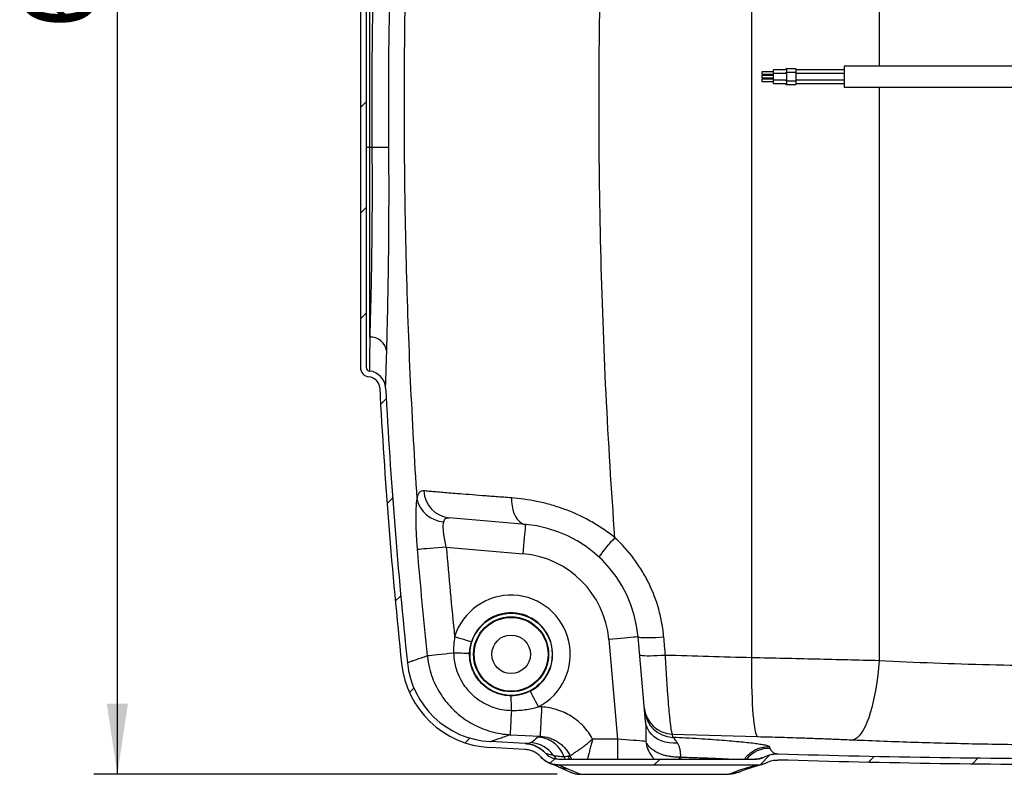
# Model space of a CAD drawing. Units: millimetres. Extents: x 664 to 2960, y 507 to 2635.
# Drawn here: x 664 to 1083, y 1877 to 2198 of the extents above; entities that cross this region are included whole.
import ezdxf

# ---------------------------------------------------------------- set-up
doc = ezdxf.new("R2010")
doc.units = ezdxf.units.MM
doc.header["$LTSCALE"] = 10
doc.layers.add('MAßLINIE_ZEICHNUNGEN', color=8, linetype='Continuous')
doc.styles.add('SLDTEXTSTYLE0', font='TXT', dxfattribs={"width": 0.605})
doc.dimstyles.new('SLDDIMSTYLE0', dxfattribs={"dimtxt": 30.819824, "dimasz": 30, "dimexe": 0, "dimexo": 0.0625, "dimgap": 7.704956, "dimtad": 1, "dimdec": 0, "dimrnd": 1e-09, "dimzin": 12, "dimdsep": 46, "dimtxsty": 'SLDTEXTSTYLE0', "dimsah": 1, "dimcen": 0.09, "dimadec": 0, "dimazin": 3, "dimtfac": 1, "dimtdec": 0, "dimtofl": 0, "dimtmove": 0, "dimatfit": 3, "dimfxl": 0, "dimfrac": 2, "dimtolj": 1, "dimtzin": 12, "dimarcsym": 0})

# ---------------------------------------------------------------- blocks, each defined once
blk = doc.blocks.new('SW_HATCH_0')
at = {"color": 0, "linetype": 'Continuous', "lineweight": 18}
for p, q in [((-619.19, 54.33), (-616.69, 56.83)), ((-619.19, 9.43), (-616.69, 11.93)), ((-619.19, -35.48), (-616.69, -32.98)), ((-610.63, -71.81), (-608.26, -69.44)), ((-607.87, -113.95), (-605.53, -111.62)), ((-604.38, -155.37), (-602.08, -153.07)), ((-598.36, -194.25), (-596.47, -192.35)), ((-574.77, -215.56), (-572.78, -213.57)), ((-449.18, -224.67), (-445.42, -220.91)), ((-403.42, -223.81), (-400.97, -221.37)), ((-538.59, -224.28), (-536.53, -222.22)), ((-494.39, -224.98), (-491.89, -222.48)), ((-359.23, -224.52), (-356.75, -222.04))]:
    blk.add_line(p, q, dxfattribs=at)
blk = doc.blocks.new('_D')
at = {"layer": 'MAßLINIE_ZEICHNUNGEN', "color": 7}
for p, q in [((1218.41, 2531), (695.81, 2531)), ((705.81, 1877.09), (705.81, 2531)), ((892.56, 1877.09), (695.81, 1877.09))]:
    blk.add_line(p, q, dxfattribs=at)
for points in [[(705.81, 2531), (701.31, 2501), (710.31, 2501)], [(705.81, 1877.09), (710.31, 1907.09), (701.31, 1907.09)]]:
    blk.add_solid(points, dxfattribs=at)
at = {"layer": 'MAßLINIE_ZEICHNUNGEN', "color": 7, "insert": (664.88, 2194.03), "char_height": 31.75, "attachment_point": 1, "rotation": 90, "style": 'SLDTEXTSTYLE0'}
blk.add_mtext('654', dxfattribs=at)

msp = doc.modelspace()

# ---------------------------------------------------------------- linework, layer by layer
at = {"color": 7, "linetype": 'Continuous', "lineweight": 25}
for p, q in [((809.06, 2427.23), (809.06, 2049.95)), ((811.56, 2427.23), (811.56, 2049.95)), ((813, 2143.59), (813, 2333.59)), ((1029.33, 2219.33), (1029.33, 2178.04)), ((975.22, 2204.47), (975.22, 1926.62)), ((984.56, 2175.65), (979.56, 2175.65)), ((979.56, 2175.65), (979.56, 2174.65)), ((989.42, 2176.5), (984.56, 2176.5)), ((984.56, 2174.94), (984.56, 2176.5)), ((989.42, 2174.94), (984.56, 2174.94)), ((984.56, 2173.59), (984.56, 2174.94)), ((990.06, 2176.9), (989.42, 2176.5)), ((990.06, 2175.34), (989.42, 2174.94)), ((994.06, 2176.9), (990.06, 2176.9)), ((990.06, 2176.9), (990.06, 2175.34)), ((994.06, 2175.34), (990.06, 2175.34)), ((990.06, 2175.34), (990.06, 2171.84)), ((994.06, 2176.9), (994.06, 2175.34)), ((1014.56, 2176.5), (994.06, 2176.5)), ((994.06, 2175.34), (994.06, 2171.84)), ((1014.56, 2174.94), (994.06, 2174.94)), ((1114.56, 2178.04), (1014.56, 2178.04)), ((1014.56, 2178.04), (1014.56, 2169.14)), ((979.56, 2174.65), (984.56, 2174.65)), ((984.56, 2174.09), (979.56, 2174.09)), ((979.56, 2174.09), (979.56, 2173.09)), ((979.56, 2173.09), (984.56, 2173.09)), ((984.56, 2172.53), (979.56, 2172.53)), ((979.56, 2172.53), (979.56, 2171.53)), ((979.56, 2171.53), (984.56, 2171.53)), ((984.56, 2172.24), (984.56, 2173.59)), ((984.56, 2172.24), (989.42, 2172.24)), ((984.56, 2172.03), (984.56, 2172.24)), ((984.56, 2170.68), (984.56, 2172.03)), ((984.56, 2170.68), (989.42, 2170.68)), ((989.42, 2172.24), (990.06, 2171.84)), ((989.42, 2170.68), (990.06, 2170.28)), ((990.06, 2171.84), (994.06, 2171.84)), ((990.06, 2171.84), (990.06, 2170.28)), ((994.06, 2172.24), (1014.56, 2172.24)), ((994.06, 2171.84), (994.06, 2170.28)), ((994.06, 2170.68), (1014.56, 2170.68)), ((990.06, 2170.28), (994.06, 2170.28)), ((1014.56, 2169.14), (1114.56, 2169.14)), ((1029.33, 2169.14), (1029.33, 1925.35)), ((811.56, 2143.59), (813, 2143.59)), ((813, 2062.9), (813, 2143.59)), ((813, 2143.59), (813.92, 2143.59)), ((879.28, 1983.24), (846.8, 1986.08)), ((845.52, 1973.64), (878.19, 1970.78)), ((914.56, 1934.42), (918.26, 1892.09)), ((930.16, 1899.51), (927.01, 1935.51)), ((879.06, 1890.15), (864.16, 1890.97)), ((872.61, 1893.93), (885.38, 1893.25)), ((918.26, 1892.09), (907.63, 1892.09)), ((918.26, 1892.09), (918.26, 1883.59)), ((941.71, 1892.8), (941.59, 1894.14)), ((941.59, 1894.14), (977.7, 1893.12)), ((878.93, 1887.65), (864.01, 1888.47)), ((887.66, 1886.06), (887.68, 1886.04)), ((893.22, 1883.59), (977.25, 1883.59)), ((895.47, 1884.61), (895.47, 1884.61)), ((895.47, 1884.61), (896.04, 1883.59)), ((944.48, 1884.39), (944.4, 1883.59)), ((945.25, 1884.4), (944.48, 1884.39)), ((945.15, 1883.59), (945.25, 1884.4)), ((981.68, 1882.12), (981.83, 1882.18)), ((889.48, 1881.81), (889.62, 1881.75)), ((893.12, 1880.3), (898.55, 1877.93)), ((893.22, 1881.09), (977.24, 1881.09)), ((897.13, 1879.47), (902.56, 1877.09)), ((969.56, 1877.93), (970.69, 1878.42)), ((902.56, 1877.09), (902.55, 1877.09)), ((902.56, 1877.09), (965.55, 1877.09)), ((965.55, 1877.09), (966.68, 1877.58)), ((965.56, 1877.09), (965.55, 1877.09))]:
    msp.add_line(p, q, dxfattribs=at)
at = {"color": 7, "linetype": 'Continuous', "lineweight": 25, "flags": 128}
for points in [[(813.92, 2143.59), (815.27, 2143.6), (816.56, 2143.61), (817.76, 2143.62), (818.82, 2143.63), (819.71, 2143.63), (820.41, 2143.64), (820.89, 2143.64), (821.13, 2143.65)], [(873.19, 1994.56), (873.25, 1992.81), (873.45, 1991.11), (873.8, 1989.5), (874.28, 1988.02), (874.89, 1986.7), (875.61, 1985.56), (876.43, 1984.62), (877.32, 1983.92), (878.28, 1983.45), (879.28, 1983.24)], [(878.19, 1970.78), (878.35, 1972.56), (878.5, 1974.29), (878.65, 1975.96), (878.78, 1977.52), (878.91, 1978.94), (879.02, 1980.19), (879.11, 1981.26), (879.19, 1982.11), (879.24, 1982.73), (879.27, 1983.11), (879.28, 1983.24)], [(845.52, 1973.64), (843.73, 1973.49), (841.97, 1973.34), (840.28, 1973.2), (838.71, 1973.07), (837.27, 1972.95), (836.01, 1972.84), (834.95, 1972.75), (834.11, 1972.68), (833.51, 1972.63), (833.16, 1972.6)], [(856.22, 1933.31), (856.08, 1933.36), (855.67, 1933.49), (855, 1933.69), (854.11, 1933.97), (853.03, 1934.31), (851.79, 1934.69), (850.45, 1935.11), (849.06, 1935.54)], [(927.01, 1935.51), (926.88, 1935.5), (926.5, 1935.47), (925.88, 1935.41), (925.03, 1935.34), (923.97, 1935.25), (922.71, 1935.14), (921.29, 1935.01), (919.73, 1934.87), (918.06, 1934.73), (916.33, 1934.58), (914.56, 1934.42)], [(937.93, 1935.35), (936.17, 1935.23), (934.48, 1935.14), (932.9, 1935.08), (931.45, 1935.05), (930.16, 1935.05), (929.07, 1935.08), (928.19, 1935.15), (927.55, 1935.24), (927.15, 1935.36), (927.01, 1935.51)], [(848.62, 1928.56), (846.77, 1928.36), (845, 1928.18), (843.33, 1928), (841.8, 1927.84), (840.46, 1927.7), (839.33, 1927.59), (838.43, 1927.49), (837.79, 1927.42), (837.42, 1927.39)], [(938.6, 1927.65), (936.85, 1927.53), (935.16, 1927.44), (933.57, 1927.38), (932.12, 1927.36), (930.83, 1927.36), (929.74, 1927.4), (928.86, 1927.47), (928.22, 1927.57), (927.82, 1927.7), (927.68, 1927.85)], [(975.22, 1926.62), (975.18, 1923.58), (975.18, 1920.59), (975.19, 1917.66), (975.23, 1914.82), (975.3, 1912.08), (975.39, 1909.47), (975.5, 1907), (975.64, 1904.69), (975.8, 1902.55), (975.98, 1900.6), (976.18, 1898.85), (976.39, 1897.31), (976.63, 1896), (976.88, 1894.92), (977.14, 1894.07), (977.42, 1893.47), (977.7, 1893.12)], [(1029.33, 1925.35), (1029.08, 1922.27), (1028.77, 1919.25), (1028.4, 1916.29), (1027.96, 1913.42), (1027.46, 1910.66), (1026.9, 1908.02), (1026.3, 1905.53), (1025.64, 1903.2), (1024.94, 1901.05), (1024.2, 1899.1), (1023.43, 1897.35), (1022.63, 1895.81), (1021.8, 1894.51), (1020.96, 1893.44), (1020.1, 1892.62), (1019.24, 1892.05), (1018.38, 1891.74)], [(881.18, 1912.44), (881.25, 1912.31), (881.45, 1911.93), (881.77, 1911.31), (882.2, 1910.48), (882.72, 1909.48), (883.32, 1908.33), (883.97, 1907.08), (884.64, 1905.79)], [(873.17, 1904.25), (873.07, 1902.44), (872.98, 1900.71), (872.89, 1899.12), (872.81, 1897.69), (872.74, 1896.45), (872.69, 1895.44), (872.65, 1894.67), (872.62, 1894.16), (872.61, 1893.93)], [(886.03, 1905.72), (885.93, 1903.82), (885.83, 1901.97), (885.74, 1900.21), (885.66, 1898.58), (885.58, 1897.11), (885.51, 1895.84), (885.46, 1894.79), (885.42, 1894), (885.39, 1893.48), (885.38, 1893.25)], [(943.77, 1890.37), (941.96, 1890.29), (940.17, 1890.42), (938.43, 1890.77), (936.78, 1891.32), (935.25, 1892.07), (933.87, 1892.99), (932.68, 1894.08), (931.69, 1895.3), (930.93, 1896.63), (930.42, 1898.04), (930.16, 1899.51)], [(930.28, 1891.05), (929.62, 1891.11), (928.74, 1891.19), (927.65, 1891.28), (926.38, 1891.39), (924.96, 1891.51), (923.4, 1891.65), (921.74, 1891.79), (920.02, 1891.94), (918.26, 1892.09)], [(897.3, 1884.79), (897.72, 1883.7), (897.78, 1883.59)], [(898.87, 1883.59), (898.5, 1884.11), (898, 1885.02)]]:
    msp.add_lwpolyline(points, dxfattribs=at)
at = {"color": 7, "linetype": 'Continuous', "lineweight": 25}
for radius in [17.45, 15.95, 15.69, 8.19]:
    msp.add_circle((873.06, 1928.09), radius, dxfattribs=at)
for centre, radius, start, end in [((813.2, 2055.79), 7.12, 8.9038, 91.5527), ((813.06, 2049.95), 4, 180, 264.8132), ((813.06, 2049.95), 1.5, 180, 264.8132), ((812.24, 2040.99), 5, 3.0395, 84.8132), ((812.24, 2040.99), 7.5, 3.0395, 84.8132), ((3074.06, 2161.09), 2260, 183.0395, 186.01629), ((3074.06, 2161.09), 2257.5, 183.0395, 186.01629), ((848.07, 1998.15), 12.14, 182.8991, 263.9962), ((845.09, 1996.79), 12.37, 192.4367, 266.9566), ((874.71, 1930.94), 52.5, 5, 85), ((956.3, 1938.14), 55.57, 134.7501, 145.71), ((3074.06, 2161.09), 2248.81, 184.80796, 185.9651), ((3074.06, 2161.09), 2236.4, 184.80796, 185.78838), ((874.71, 1930.94), 40, 5, 85), ((873.06, 1928.09), 25.13, 297.4465, 162.7562), ((873.06, 1928.09), 17.63, 297.4465, 162.7562), ((847.83, 1778.1), 150.46, 87.1057, 89.7009), ((866.28, 1928.41), 40, 186.0163, 266.7475), ((866.28, 1928.41), 37.5, 186.0163, 266.7475), ((725.48, 1905.34), 147.7, 359.5767, 1.9861), ((942.06, 1906.62), 12.48, 185.0586, 267.8115), ((942.19, 1905.27), 12.48, 185.0472, 267.7945), ((880.71, 1878.06), 12.5, 34.7723, 86.9163), ((878.42, 1877.69), 12.48, 42.0617, 86.9275), ((982.71, 1875.62), 12.51, 88.2761, 140.4146), ((897.12, 1889.43), 7.47, 214.6481, 230.6318), ((893.22, 1891.02), 9.94, 248.8012, 270.1328), ((897.11, 1889.41), 9.95, 246.7022, 270.1235), ((966.7, 1887.53), 9.95, 269.8776, 293.8162), ((977.23, 1890.96), 9.89, 269.818, 286.2459)]:
    msp.add_arc(centre, radius, start, end, dxfattribs=at)
for points, knots in [([(838.23, 2394.51), (835.18, 2361.32), (832.79, 2328.07), (829.32, 2261.44), (828.23, 2228.06), (827.69, 2186.26), (827.62, 2177.9), (827.56, 2161.16), (827.58, 2152.79), (827.74, 2127.69), (828.01, 2110.97), (829.31, 2060.83), (830.83, 2027.46), (833.01, 1994.12)], [0, 0, 0, 0, 0.25, 0.25, 0.5, 0.5, 0.5625, 0.5625, 0.625, 0.625, 0.75, 0.75, 1, 1, 1, 1]), ([(820.47, 2333.59), (819.7, 2323.06), (818.17, 2302.01), (816.44, 2270.38), (815.11, 2238.73), (814.25, 2207.03), (813.8, 2175.31), (813.88, 2154.16), (813.92, 2143.59)], [0, 0, 0, 0, 0.166515, 0.333039, 0.499554, 0.666367, 0.833187, 1, 1, 1, 1]), ([(821.13, 2143.65), (821.01, 2159.44), (821.05, 2175.24), (821.47, 2206.83), (821.85, 2222.62), (823.48, 2269.98), (825.23, 2301.52), (827.65, 2333.02)], [0, 0, 0, 0, 0.25, 0.25, 0.5, 0.5, 1, 1, 1, 1]), ([(917.17, 1977.61), (914.16, 2018.42), (912.15, 2059.3), (910.66, 2120.73), (910.41, 2141.23), (910.42, 2182.25), (910.68, 2202.76), (911.19, 2223.26)], [0, 0, 0, 0, 0.5, 0.5, 0.75, 0.75, 1, 1, 1, 1]), ([(813.92, 2143.59), (813.94, 2141.57), (813.95, 2139.55), (813.97, 2136.52), (813.97, 2135.52), (813.98, 2133.5), (813.98, 2132.5), (814, 2127.5), (813.99, 2123.57), (813.97, 2115.85), (813.95, 2112.06), (813.9, 2106.47), (813.88, 2104.63), (813.83, 2100.97), (813.81, 2099.18), (813.74, 2093.93), (813.68, 2090.57), (813.56, 2084.14), (813.49, 2081.06), (813.4, 2077.41), (813.39, 2076.69), (813.35, 2075.27), (813.33, 2074.57), (813.28, 2072.51), (813.24, 2071.19), (813.14, 2067.38), (813.07, 2065.04), (813, 2062.9)], [0, 0, 0, 0, 0.0625, 0.0625, 0.09375, 0.09375, 0.125, 0.125, 0.25, 0.25, 0.375, 0.375, 0.4375, 0.4375, 0.5, 0.5, 0.625, 0.625, 0.75, 0.75, 0.78125, 0.78125, 0.8125, 0.8125, 0.875, 0.875, 1, 1, 1, 1]), ([(820.23, 2056.89), (820.29, 2059.19), (820.36, 2061.72), (820.46, 2065.82), (820.5, 2067.24), (820.55, 2069.45), (820.57, 2070.2), (820.6, 2071.73), (820.62, 2072.51), (820.71, 2076.44), (820.77, 2079.75), (820.89, 2086.66), (820.95, 2090.28), (821.02, 2095.93), (821.05, 2097.86), (821.09, 2101.78), (821.11, 2103.77), (821.16, 2109.77), (821.18, 2113.85), (821.2, 2122.14), (821.21, 2126.36), (821.19, 2131.73), (821.19, 2132.81), (821.18, 2134.98), (821.18, 2136.06), (821.16, 2139.31), (821.15, 2141.47), (821.13, 2143.65)], [0, 0, 0, 0, 0.125, 0.125, 0.1875, 0.1875, 0.21875, 0.21875, 0.25, 0.25, 0.375, 0.375, 0.5, 0.5, 0.5625, 0.5625, 0.625, 0.625, 0.75, 0.75, 0.875, 0.875, 0.90625, 0.90625, 0.9375, 0.9375, 1, 1, 1, 1]), ([(813, 2062.9), (813, 2061.48), (812.98, 2058.64), (812.96, 2055.27), (812.95, 2052.57), (812.93, 2050.53), (812.92, 2049.15), (812.92, 2048.53), (812.92, 2048.48), (812.92, 2048.46)], [0, 0, 0, 0, 0.157259, 0.315747, 0.464744, 0.613741, 0.767071, 0.9204, 1, 1, 1, 1]), ([(819.73, 2041.39), (819.73, 2041.39), (819.73, 2041.41), (819.74, 2041.49), (819.74, 2041.55), (819.75, 2041.8), (819.76, 2042.05), (819.79, 2043.04), (819.82, 2044.02), (819.89, 2045.96), (819.91, 2046.69), (819.97, 2048.32), (819.99, 2049.21), (820.09, 2052.12), (820.15, 2054.35), (820.23, 2056.89)], [0, 0, 0, 0, 0.0625, 0.0625, 0.125, 0.125, 0.25, 0.25, 0.5, 0.5, 0.625, 0.625, 0.75, 0.75, 1, 1, 1, 1]), ([(835.95, 1997.54), (835.57, 1997.57), (835.22, 1997.53), (834.75, 1997.35), (834.6, 1997.27), (834.32, 1997.07), (834.19, 1996.95), (833.82, 1996.53), (833.61, 1996.16), (833.26, 1995.27), (833.12, 1994.74), (833.01, 1994.12)], [0, 0, 0, 0, 0.25, 0.25, 0.375, 0.375, 0.5, 0.5, 0.75, 0.75, 1, 1, 1, 1]), ([(873.19, 1994.56), (871.03, 1994.73), (866.73, 1995.05), (860.74, 1995.5), (855.14, 1995.94), (850.44, 1996.31), (846.56, 1996.62), (843.38, 1996.88), (840.55, 1997.12), (838, 1997.35), (836.65, 1997.47), (835.95, 1997.54)], [0, 0, 0, 0, 0.123792, 0.247583, 0.374938, 0.502293, 0.599343, 0.696393, 0.795142, 0.893891, 1, 1, 1, 1]), ([(833.01, 1994.12), (832.84, 1993), (832.72, 1991.66), (832.63, 1989.73), (832.61, 1989.33), (832.59, 1988.5), (832.58, 1988.07), (832.55, 1986.78), (832.55, 1985.87), (832.57, 1984), (832.58, 1983.03), (832.63, 1981.52), (832.65, 1981.01), (832.69, 1979.99), (832.71, 1979.47), (832.84, 1976.88), (832.98, 1974.77), (833.16, 1972.6)], [0, 0, 0, 0, 0.25, 0.25, 0.3125, 0.3125, 0.375, 0.375, 0.5, 0.5, 0.625, 0.625, 0.6875, 0.6875, 0.75, 0.75, 1, 1, 1, 1]), ([(917.17, 1977.61), (915.51, 1978.96), (913.8, 1980.23), (911.15, 1982.01), (910.26, 1982.58), (908.45, 1983.69), (907.53, 1984.22), (902.95, 1986.77), (899.2, 1988.45), (894.45, 1990.18), (893.49, 1990.5), (891.58, 1991.12), (890.62, 1991.41), (887.77, 1992.21), (885.88, 1992.67), (880.31, 1993.82), (876.69, 1994.3), (873.19, 1994.56)], [0, 0, 0, 0, 0.125, 0.125, 0.1875, 0.1875, 0.25, 0.25, 0.5, 0.5, 0.5625, 0.5625, 0.625, 0.625, 0.75, 0.75, 1, 1, 1, 1]), ([(845.52, 1973.64), (845.26, 1974.7), (845.03, 1975.75), (844.74, 1977.29), (844.66, 1977.81), (844.51, 1978.82), (844.45, 1979.31), (844.35, 1980.25), (844.31, 1980.71), (844.26, 1981.59), (844.25, 1982.01), (844.26, 1983.19), (844.32, 1983.87), (844.44, 1984.43)], [0, 0, 0, 0, 0.25, 0.25, 0.375, 0.375, 0.5, 0.5, 0.625, 0.625, 0.75, 0.75, 1, 1, 1, 1]), ([(844.44, 1984.43), (844.51, 1984.7), (844.67, 1985.25), (845.04, 1985.66), (845.49, 1985.94), (846, 1986.1), (846.53, 1986.09), (846.8, 1986.08)], [0, 0, 0, 0, 0.233619, 0.475122, 0.554509, 0.77484, 1, 1, 1, 1]), ([(937.93, 1935.35), (937.84, 1936.36), (937.73, 1937.36), (937.46, 1939.36), (937.3, 1940.36), (936.76, 1943.33), (936.31, 1945.29), (934.69, 1951.06), (933.27, 1954.79), (931.05, 1959.31), (930.59, 1960.21), (929.61, 1961.98), (929.1, 1962.85), (927.53, 1965.42), (926.41, 1967.08), (922.82, 1971.88), (920.15, 1974.86), (917.17, 1977.61)], [0, 0, 0, 0, 0.0625, 0.0625, 0.125, 0.125, 0.25, 0.25, 0.5, 0.5, 0.5625, 0.5625, 0.625, 0.625, 0.75, 0.75, 1, 1, 1, 1]), ([(849.06, 1935.54), (848.9, 1934.38), (848.59, 1932.07), (848.61, 1929.73), (848.62, 1928.56)], [0, 0, 0, 0, 0.4977512, 1, 1, 1, 1]), ([(855.43, 1928.37), (855.44, 1929.21), (855.52, 1930.04), (855.78, 1931.69), (855.97, 1932.51), (856.22, 1933.31)], [0, 0, 0, 0, 0.5, 0.5, 1, 1, 1, 1]), ([(848.62, 1928.56), (848.68, 1927.59), (848.79, 1925.65), (849.47, 1922.43), (850.7, 1918.95), (852.66, 1915.38), (855.17, 1912.19), (858.15, 1909.45), (861.54, 1907.23), (865.23, 1905.58), (869.14, 1904.51), (871.83, 1904.34), (873.17, 1904.25)], [0, 0, 0, 0, 0.076188, 0.152375, 0.258864, 0.365354, 0.471223, 0.577092, 0.68275, 0.788411, 0.894205, 1, 1, 1, 1]), ([(873.09, 1910.46), (871.91, 1910.46), (870.75, 1910.57), (869.05, 1910.91), (868.48, 1911.05), (867.36, 1911.39), (866.81, 1911.59), (865.19, 1912.27), (864.17, 1912.82), (862.72, 1913.8), (862.25, 1914.15), (861.34, 1914.9), (860.92, 1915.29), (859.69, 1916.53), (858.96, 1917.44), (857.99, 1918.91), (857.7, 1919.41), (857.16, 1920.45), (856.67, 1921.5), (856.29, 1922.6), (855.97, 1923.72), (855.83, 1924.3), (855.51, 1926.02), (855.41, 1927.19), (855.43, 1928.37)], [0, 0, 0, 0, 0.125, 0.125, 0.1875, 0.1875, 0.25, 0.25, 0.375, 0.375, 0.4375, 0.4375, 0.5, 0.5, 0.625, 0.625, 0.6875, 0.6875, 0.75, 0.8125, 0.8125, 0.875, 0.875, 1, 1, 1, 1]), ([(837.42, 1927.39), (836.54, 1927.08), (834.78, 1926.48), (832.71, 1925.76), (831.07, 1925.19), (829.89, 1924.79), (829.17, 1924.54), (828.99, 1924.48), (828.99, 1924.48), (828.99, 1924.48)], [0, 0, 0, 0, 0.164815, 0.329648, 0.494463, 0.659921, 0.825398, 0.990856, 1, 1, 1, 1]), ([(837.42, 1927.39), (837.68, 1925.62), (838.14, 1922.48), (839.55, 1918.11), (841.24, 1914.27), (843.3, 1910.74), (845.65, 1907.55), (848.33, 1904.61), (851.4, 1901.9), (854.86, 1899.47), (858.56, 1897.44), (862.47, 1895.85), (866.53, 1894.71), (869.93, 1894.13), (871.97, 1893.98), (872.61, 1893.93)], [0, 0, 0, 0, 0.101096, 0.18035, 0.259856, 0.33911, 0.411931, 0.484752, 0.564564, 0.644633, 0.724446, 0.804119, 0.884044, 0.963718, 1, 1, 1, 1]), ([(941.59, 1894.14), (941.49, 1894.3), (941.39, 1894.65), (941.23, 1895.43), (941.17, 1895.74), (941.09, 1896.28), (941.06, 1896.46), (941, 1896.87), (940.97, 1897.08), (940.82, 1898.2), (940.69, 1899.25), (940.5, 1901.08), (940.43, 1901.72), (940.33, 1902.75), (940.3, 1903.11), (940.23, 1903.84), (940.2, 1904.21), (940.03, 1906.12), (939.89, 1907.76), (939.69, 1910.4), (939.62, 1911.3), (939.49, 1913.18), (939.42, 1914.15), (939.22, 1917.1), (939.09, 1919.13), (938.9, 1922.26), (938.84, 1923.32), (938.72, 1925.47), (938.66, 1926.56), (938.6, 1927.65)], [0, 0, 0, 0, 0.125, 0.125, 0.1875, 0.1875, 0.21875, 0.21875, 0.25, 0.25, 0.375, 0.375, 0.4375, 0.4375, 0.46875, 0.46875, 0.5, 0.5, 0.625, 0.625, 0.6875, 0.6875, 0.75, 0.75, 0.875, 0.875, 0.9375, 0.9375, 1, 1, 1, 1]), ([(1029.33, 1925.35), (1024.89, 1925.46), (1020.44, 1925.57), (1011.5, 1925.79), (1007.01, 1925.9), (997.99, 1926.11), (993.46, 1926.21), (984.37, 1926.42), (979.8, 1926.52), (975.22, 1926.62)], [0, 0, 0, 0, 0.25, 0.25, 0.5, 0.5, 0.75, 0.75, 1, 1, 1, 1]), ([(1124.06, 1922.95), (1116, 1922.95), (1107.99, 1923), (1092.04, 1923.2), (1084.11, 1923.35), (1068.32, 1923.75), (1060.46, 1924), (1044.84, 1924.6), (1037.06, 1924.94), (1029.33, 1925.35)], [0, 0, 0, 0, 0.25, 0.25, 0.5, 0.5, 0.75, 0.75, 1, 1, 1, 1]), ([(881.18, 1912.44), (879.93, 1911.79), (878.62, 1911.3), (876.59, 1910.8), (875.9, 1910.68), (874.5, 1910.5), (873.79, 1910.46), (873.09, 1910.46)], [0, 0, 0, 0, 0.5, 0.5, 0.75, 0.75, 1, 1, 1, 1]), ([(873.17, 1904.25), (874.14, 1904.23), (875.11, 1904.25), (877.05, 1904.35), (878.02, 1904.44), (880.89, 1904.82), (882.78, 1905.21), (884.64, 1905.79)], [0, 0, 0, 0, 0.25, 0.25, 0.5, 0.5, 1, 1, 1, 1]), ([(907.63, 1892.09), (907.11, 1893.08), (906.52, 1894.03), (905.23, 1895.83), (904.53, 1896.68), (903.39, 1897.9), (902.99, 1898.29), (902.18, 1899.06), (901.75, 1899.43), (900.46, 1900.49), (899.56, 1901.14), (897.68, 1902.32), (896.71, 1902.85), (895.19, 1903.55), (894.67, 1903.77), (893.63, 1904.18), (893.1, 1904.36), (890.45, 1905.2), (888.27, 1905.6), (886.03, 1905.72)], [0, 0, 0, 0, 0.125, 0.125, 0.25, 0.25, 0.3125, 0.3125, 0.375, 0.375, 0.5, 0.5, 0.625, 0.625, 0.6875, 0.6875, 0.75, 0.75, 1, 1, 1, 1]), ([(930.16, 1899.51), (930.21, 1898.64), (930.31, 1896.88), (930.3, 1894.01), (930.29, 1892.02), (930.28, 1891.05)], [0, 0, 0, 0, 0.33361, 0.674387, 1, 1, 1, 1]), ([(864.16, 1890.97), (864.16, 1890.97), (864.16, 1890.97), (864.34, 1891.03), (865.05, 1891.28), (866.22, 1891.69), (867.87, 1892.27), (869.95, 1893), (871.72, 1893.62), (872.61, 1893.93)], [0, 0, 0, 0, 0.009023, 0.173851, 0.338698, 0.503527, 0.669012, 0.834515, 1, 1, 1, 1]), ([(881.38, 1890.54), (881.21, 1890.47), (880.56, 1890.19), (879.72, 1890.16), (879.09, 1890.14)], [0, 0, 0, 0, 0.252068, 1, 1, 1, 1]), ([(895.47, 1884.61), (895.06, 1885.78), (894.49, 1886.86), (893.58, 1888.1), (893.38, 1888.34), (892.98, 1888.81), (892.78, 1889.03), (892.13, 1889.68), (891.67, 1890.09), (890.69, 1890.82), (890.17, 1891.16), (889.09, 1891.74), (888.53, 1891.99), (887.38, 1892.41), (886.79, 1892.58), (885.88, 1892.76), (885.58, 1892.82), (884.97, 1892.89), (884.66, 1892.92), (884.35, 1892.94)], [0, 0, 0, 0, 0.25, 0.25, 0.3125, 0.3125, 0.375, 0.375, 0.5, 0.5, 0.625, 0.625, 0.75, 0.75, 0.875, 0.875, 0.9375, 0.9375, 1, 1, 1, 1]), ([(885.38, 1893.25), (886.72, 1893.19), (888.02, 1892.95), (889.9, 1892.34), (890.52, 1892.1), (891.71, 1891.53), (892.28, 1891.22), (893.38, 1890.51), (893.9, 1890.13), (894.66, 1889.49), (894.91, 1889.27), (895.38, 1888.82), (895.61, 1888.58), (896.27, 1887.85), (896.67, 1887.34), (897.22, 1886.51), (897.4, 1886.22), (897.72, 1885.63), (897.87, 1885.33), (898, 1885.02)], [0, 0, 0, 0, 0.25, 0.25, 0.375, 0.375, 0.5, 0.5, 0.625, 0.625, 0.6875, 0.6875, 0.75, 0.75, 0.875, 0.875, 0.9375, 0.9375, 1, 1, 1, 1]), ([(898, 1885.02), (898.4, 1885.25), (898.95, 1885.57), (899.8, 1886.11), (899.98, 1886.22), (900.34, 1886.46), (900.53, 1886.59), (901.12, 1886.98), (901.53, 1887.26), (902.18, 1887.72), (902.4, 1887.88), (902.86, 1888.21), (903.08, 1888.38), (903.78, 1888.9), (904.25, 1889.27), (905.2, 1890.03), (905.69, 1890.43), (906.42, 1891.04), (906.67, 1891.25), (907.03, 1891.56), (907.15, 1891.66), (907.39, 1891.88), (907.52, 1891.98), (907.63, 1892.09)], [0, 0, 0, 0, 0.25, 0.25, 0.3125, 0.3125, 0.375, 0.375, 0.5, 0.5, 0.5625, 0.5625, 0.625, 0.625, 0.75, 0.75, 0.875, 0.875, 0.9375, 0.9375, 0.96875, 0.96875, 1, 1, 1, 1]), ([(907.63, 1892.09), (907.63, 1892.08), (907.4, 1891.13), (906.99, 1889.46), (906.42, 1887.19), (905.95, 1885.37), (905.64, 1884.17), (905.5, 1883.66), (905.48, 1883.59)], [0, 0, 0, 0, 0.002431, 0.307141, 0.535644, 0.76413, 0.969735, 1, 1, 1, 1]), ([(944.48, 1884.39), (943.8, 1884.39), (942.43, 1884.41), (940.35, 1884.66), (938.33, 1885.09), (936.41, 1885.72), (934.66, 1886.53), (933.11, 1887.52), (931.82, 1888.67), (930.88, 1889.86), (930.44, 1890.68), (930.28, 1891.05), (930.28, 1891.05)], [0, 0, 0, 0, 0.113113, 0.226227, 0.339319, 0.452417, 0.565925, 0.679444, 0.794611, 0.90979, 0.998807, 1, 1, 1, 1]), ([(930.28, 1891.05), (930.28, 1891.05), (930.42, 1889.9), (930.89, 1888.06), (932.06, 1885.77), (932.99, 1884.41), (933.65, 1883.75), (933.82, 1883.59)], [0, 0, 0, 0, 0.002691, 0.415735, 0.666899, 0.918053, 1, 1, 1, 1]), ([(982.8, 1888.84), (982.8, 1888.84), (982.72, 1888.93), (982.33, 1889.11), (981.16, 1889.42), (979.39, 1889.74), (977.04, 1890.08), (974.15, 1890.43), (970.76, 1890.78), (966.89, 1891.14), (962.6, 1891.49), (957.88, 1891.84), (952.77, 1892.18), (947.35, 1892.51), (943.58, 1892.7), (941.71, 1892.8)], [0, 0, 0, 0, 0.0016429, 0.0841823, 0.1669859, 0.2495234, 0.3315281, 0.4137937, 0.4957976, 0.5780163, 0.6604985, 0.7427182, 0.8283793, 0.9143371, 1, 1, 1, 1]), ([(943.77, 1890.37), (943.48, 1890.78), (942.89, 1891.6), (942.19, 1892.47), (941.87, 1892.69), (941.71, 1892.8)], [0, 0, 0, 0, 0.328732, 0.66604, 1, 1, 1, 1]), ([(977.7, 1893.12), (981.06, 1893.03), (987.77, 1892.86), (996.83, 1892.57), (1004.78, 1892.28), (1011.65, 1892.02), (1016.14, 1891.83), (1018.38, 1891.74)], [0, 0, 0, 0, 0.245519, 0.491039, 0.660635, 0.830403, 1, 1, 1, 1]), ([(1018.38, 1891.74), (1027.01, 1891.37), (1035.69, 1891.04), (1053.12, 1890.49), (1061.88, 1890.26), (1079.5, 1889.89), (1088.35, 1889.76), (1106.13, 1889.57), (1115.07, 1889.52), (1124.06, 1889.52)], [0, 0, 0, 0, 0.25, 0.25, 0.5, 0.5, 0.75, 0.75, 1, 1, 1, 1]), ([(885.8, 1884.38), (885.36, 1884.87), (884.4, 1885.74), (883.28, 1886.41), (882.09, 1886.98), (881.48, 1887.2), (880.54, 1887.44), (880.22, 1887.5), (879.58, 1887.6), (879.25, 1887.63), (878.93, 1887.65)], [0, 0, 0, 0, 0.25, 0.5, 0.5, 0.75, 0.75, 0.875, 0.875, 1, 1, 1, 1]), ([(879.06, 1890.15), (879.12, 1890.14), (879.95, 1890.09), (881.57, 1889.83), (883.79, 1889.02), (885.9, 1887.78), (887.06, 1886.64), (887.66, 1886.06)], [0, 0, 0, 0, 0.019747, 0.255656, 0.500066, 0.745239, 1, 1, 1, 1]), ([(945.25, 1884.4), (945.17, 1885.05), (945.01, 1886.36), (944.77, 1888), (944.38, 1889.36), (943.97, 1890.03), (943.77, 1890.37)], [0, 0, 0, 0, 0.26717, 0.541373, 0.767749, 1, 1, 1, 1]), ([(972.29, 1883.59), (972.57, 1883.98), (973.26, 1884.94), (974.68, 1886.22), (976.44, 1887.38), (978.4, 1888.24), (980.49, 1888.75), (981.98, 1888.86), (982.75, 1888.84), (982.8, 1888.84)], [0, 0, 0, 0, 0.118232, 0.290379, 0.462526, 0.634672, 0.811227, 0.987782, 1, 1, 1, 1]), ([(986.47, 1885.66), (985.99, 1885.73), (985.03, 1885.86), (983.85, 1886.67), (983.35, 1887.63), (983.09, 1888.12)], [0, 0, 0, 0, 0.327616, 0.655303, 1, 1, 1, 1]), ([(893.22, 1881.09), (892.52, 1881.09), (891.83, 1881.16), (890.81, 1881.38), (890.47, 1881.47), (889.81, 1881.68), (889.48, 1881.81), (888.53, 1882.23), (887.92, 1882.58), (887.08, 1883.19), (886.8, 1883.41), (886.28, 1883.88), (886.04, 1884.12), (885.8, 1884.38)], [0, 0, 0, 0, 0.25, 0.25, 0.375, 0.375, 0.5, 0.5, 0.75, 0.75, 0.875, 0.875, 1, 1, 1, 1]), ([(885.81, 1884.38), (886.04, 1884.13), (886.54, 1883.61), (887.39, 1882.94), (888.3, 1882.36), (889.01, 1881.99), (889.4, 1881.85), (889.48, 1881.81)], [0, 0, 0, 0, 0.222962, 0.475603, 0.715173, 0.939299, 1, 1, 1, 1]), ([(887.66, 1886.06), (888.27, 1885.5), (889.19, 1884.65), (891.11, 1883.79), (892.38, 1883.67), (893.22, 1883.59)], [0, 0, 0, 0, 0.395415, 0.596325, 1, 1, 1, 1]), ([(887.68, 1886.04), (888.01, 1885.95), (889.17, 1885.61), (890.22, 1885.36), (890.98, 1885.19)], [0, 0, 0, 0, 0.2804309, 1, 1, 1, 1]), ([(890.98, 1885.19), (891.72, 1885.04), (893.2, 1884.75), (894.72, 1884.66), (895.47, 1884.61)], [0, 0, 0, 0, 0.507854, 1, 1, 1, 1]), ([(895.47, 1884.61), (895.63, 1884.64), (895.94, 1884.71), (896.84, 1884.76), (897.3, 1884.79)], [0, 0, 0, 0, 0.4960353, 1, 1, 1, 1]), ([(945.25, 1884.4), (946.42, 1884.37), (948.75, 1884.3), (952.25, 1884.19), (955.72, 1884.06), (959.08, 1883.93), (962.11, 1883.8), (964.45, 1883.68), (965.61, 1883.61), (966.03, 1883.59)], [0, 0, 0, 0, 0.137865, 0.275729, 0.434376, 0.593523, 0.75217, 0.911326, 1, 1, 1, 1]), ([(976.58, 1883.59), (976.85, 1883.63), (978.05, 1883.81), (979.43, 1884.11), (980.52, 1884.35)], [0, 0, 0, 0, 0.2196904, 1, 1, 1, 1]), ([(977.24, 1881.09), (978.01, 1881.09), (978.77, 1881.18), (979.89, 1881.44), (980.26, 1881.55), (980.99, 1881.81), (981.34, 1881.96), (981.68, 1882.13)], [0, 0, 0, 0, 0.5, 0.5, 0.75, 0.75, 1, 1, 1, 1]), ([(977.25, 1883.59), (977.82, 1883.59), (978.39, 1883.65), (979.52, 1883.92), (980.06, 1884.11), (980.58, 1884.37)], [0, 0, 0, 0, 0.5, 0.5, 1, 1, 1, 1]), ([(979.99, 1881.47), (980.09, 1881.5), (980.49, 1881.61), (981.06, 1881.82), (981.51, 1882.05), (981.67, 1882.13)], [0, 0, 0, 0, 0.1857611, 0.7167089, 1, 1, 1, 1]), ([(986.49, 1885.66), (986.23, 1885.66), (985.98, 1885.66), (985.47, 1885.65), (985.21, 1885.63), (984.45, 1885.56), (983.95, 1885.48), (982.44, 1885.15), (981.49, 1884.82), (980.58, 1884.37)], [0, 0, 0, 0, 0.125, 0.125, 0.25, 0.25, 0.5, 0.5, 1, 1, 1, 1]), ([(981.68, 1882.13), (982.42, 1882.49), (983.18, 1882.76), (984.37, 1883.02), (984.78, 1883.08), (985.39, 1883.14), (985.6, 1883.15), (986.01, 1883.16), (986.21, 1883.16), (986.41, 1883.16)], [0, 0, 0, 0, 0.5, 0.5, 0.75, 0.75, 0.875, 0.875, 1, 1, 1, 1]), ([(889.63, 1881.77), (889.65, 1881.76), (890.28, 1881.51), (891.31, 1881.11), (892.5, 1880.62), (893.02, 1880.39), (893.19, 1880.31)], [0, 0, 0, 0, 0.012903, 0.450751, 0.824537, 1, 1, 1, 1]), ([(893.22, 1881.09), (893.22, 1881.09), (893.23, 1881.08), (893.24, 1881.08), (893.24, 1881.08), (893.24, 1881.08), (893.24, 1881.08)], [0, 0, 0, 0, 0.0003155582, 0.0003155582, 0.0003155582, 0.0003654962, 0.0003654962, 0.0003654962, 0.0003654962]), ([(898.56, 1877.96), (898.87, 1877.82), (899.71, 1877.45), (901.06, 1877.15), (902.09, 1877.11), (902.55, 1877.09)], [0, 0, 0, 0, 0.249877, 0.664998, 1, 1, 1, 1]), ([(969.55, 1877.96), (969.32, 1877.85), (968.6, 1877.51), (967.25, 1877.18), (966.13, 1877.12), (965.56, 1877.09)], [0, 0, 0, 0, 0.181191, 0.584744, 1, 1, 1, 1]), ([(966.68, 1877.58), (967.16, 1877.78), (968.6, 1878.39), (971.55, 1879.39), (974.71, 1880.35), (976.64, 1880.91), (977.2, 1881.07)], [0, 0, 0, 0, 0.172208, 0.51663, 0.861106, 1, 1, 1, 1]), ([(970.72, 1878.43), (970.79, 1878.46), (971.04, 1878.57), (971.69, 1878.83), (972.67, 1879.19), (973.98, 1879.64), (975.5, 1880.13), (977.39, 1880.69), (978.93, 1881.14), (979.87, 1881.41), (980.05, 1881.46)], [0, 0, 0, 0, 0.049895, 0.164638, 0.294291, 0.439107, 0.601959, 0.770396, 0.956237, 1, 1, 1, 1])]:
    msp.add_open_spline(points, degree=3, knots=knots, dxfattribs=at)
for points in [[(938.6, 1927.65), (938.38, 1930.22), (938.15, 1932.79), (937.93, 1935.35)], [(975.22, 1926.62), (963, 1926.93), (950.79, 1927.27), (938.6, 1927.65)], [(886.03, 1905.72), (885.57, 1905.74), (885.1, 1905.76), (884.64, 1905.79)], [(884.35, 1892.94), (883.23, 1891.79), (882.33, 1890.98), (881.38, 1890.54)], [(885.38, 1893.25), (884.84, 1893.15), (884.5, 1893.05), (884.35, 1892.94)], [(983.09, 1888.12), (983, 1888.34), (982.91, 1888.58), (982.8, 1888.84)], [(898, 1885.02), (897.77, 1884.87), (897.54, 1884.8), (897.3, 1884.79)], [(1124.06, 1881.09), (1078.17, 1881.09), (1032.28, 1881.78), (986.41, 1883.16)], [(1124.06, 1883.59), (1078.19, 1883.59), (1032.33, 1884.28), (986.49, 1885.66)], [(893.24, 1881.08), (894.57, 1880.54), (895.9, 1880), (897.13, 1879.47)], [(977.2, 1881.07), (977.21, 1881.08), (977.23, 1881.08), (977.24, 1881.09)]]:
    msp.add_open_spline(points, degree=3, dxfattribs=at)

# ---------------------------------------------------------------- block references
at = {"color": 7, "linetype": 'Continuous', "lineweight": 18}
msp.add_blockref('SW_HATCH_0', (1428.25, 2106.07), dxfattribs=at)

# ---------------------------------------------------------------- dimensions: what is measured, and where the dimension line sits
at = {"layer": 'MAßLINIE_ZEICHNUNGEN', "color": 7}
dim = msp.add_linear_dim(base=(705.81, 2531), p1=(902.56, 1877.09), p2=(1228.41, 2531), angle=90, dimstyle='SLDDIMSTYLE0', dxfattribs=at)
dim.commit()
dim.dimension.update_dxf_attribs({"geometry": '_D', "text_midpoint": (705.81, 2229.31), "dimtype": 160})

doc.saveas('drawing.dxf')
